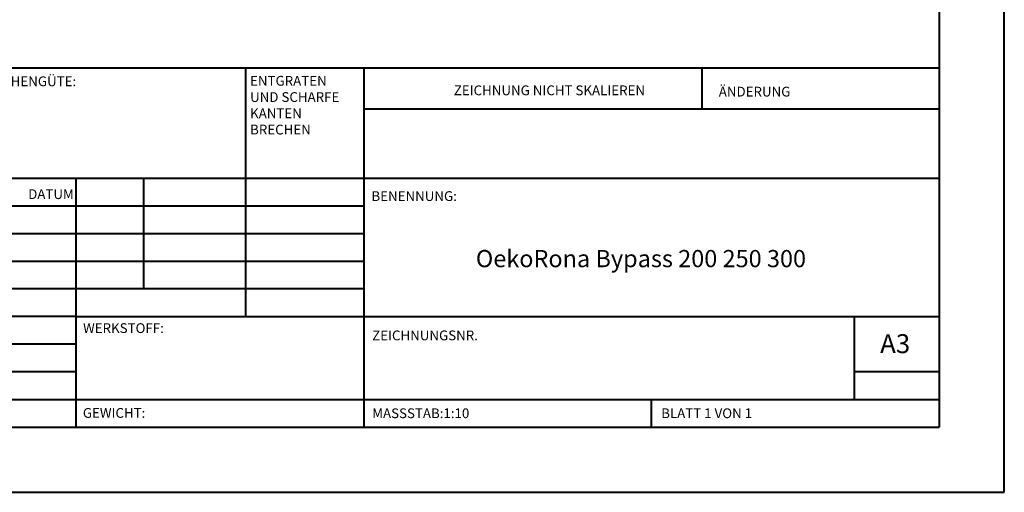
# Model space of a CAD drawing. Units: millimetres. Extents: x 0 to 420, y 0 to 297.
# Drawn here: x 269 to 420, y 0 to 73 of the extents above; entities that cross this region are included whole.
import ezdxf

# ---------------------------------------------------------------- set-up
doc = ezdxf.new("R2010")
doc.units = ezdxf.units.MM
doc.styles.add('SLDTEXTSTYLE0', font='TXT', dxfattribs={"width": 0.75})
doc.styles.add('SLDTEXTSTYLE1', font='TXT', dxfattribs={"width": 0.692308})

# ---------------------------------------------------------------- blocks, each defined once
blk = doc.blocks.new('SW_NOTE_0')
at = {"color": 0, "linetype": 'Continuous', "lineweight": 0, "char_height": 1.5, "attachment_point": 1, "style": 'SLDTEXTSTYLE0'}
for s, insert in [('ENTGRATEN', (0, 1.93)), ('UND SCHARFE', (0, -0.57)), ('KANTEN', (0, -3.07)), ('BRECHEN', (0, -5.57))]:
    blk.add_mtext(s, dxfattribs=dict(at, insert=insert))

msp = doc.modelspace()

# ---------------------------------------------------------------- linework, layer by layer
at = {"color": 7, "linetype": 'Continuous', "lineweight": 40}
for p, q in [((420.0788, 0.2148), (420.0788, 297.2148)), ((410.0788, 287.2148), (410.0788, 10.2148)), ((222.8788, 65.4648), (410.0788, 65.4648)), ((303.4788, 65.4648), (303.4788, 27.2148)), ((321.6788, 65.4648), (321.6788, 10.2148)), ((373.6788, 59.0898), (373.6788, 65.4648)), ((410.0788, 59.0898), (321.6788, 59.0898)), ((410.0788, 48.4648), (222.8788, 48.4648)), ((277.4788, 10.2148), (277.4788, 48.4648)), ((287.8788, 31.4648), (287.8788, 48.4648)), ((321.6788, 44.2148), (222.8788, 44.2148)), ((321.6788, 39.9648), (222.8788, 39.9648)), ((321.6788, 35.7148), (222.8788, 35.7148)), ((321.6788, 31.4648), (222.8788, 31.4648)), ((277.4788, 27.2148), (222.8788, 27.2148)), ((277.4788, 27.2148), (410.0788, 27.2148)), ((397.0788, 14.4648), (397.0788, 27.2148)), ((277.4788, 22.9647), (222.8788, 22.9647)), ((277.4788, 18.7148), (222.8788, 18.7148)), ((410.0788, 18.7148), (397.0788, 18.7148)), ((222.8788, 14.4648), (410.0788, 14.4648)), ((365.8788, 10.2148), (365.8788, 14.4648)), ((25.0788, 10.2148), (410.0788, 10.2148)), ((0.0788, 0.2148), (420.0788, 0.2148))]:
    msp.add_line(p, q, dxfattribs=at)

# ---------------------------------------------------------------- block references
at = {"color": 7, "linetype": 'Continuous', "lineweight": 0}
msp.add_blockref('SW_NOTE_0', (304.1881, 62.2843), dxfattribs=at)

# ---------------------------------------------------------------- texts
for s, insert, char_height, attachment_point, style in [('OBERFLÄCHENGÜTE:', (257.2501, 64.1341), 1.5, 1, 'SLDTEXTSTYLE0'), ('ZEICHNUNG NICHT SKALIEREN', (335.4935, 62.7478), 1.5, 1, 'SLDTEXTSTYLE0'), ('ÄNDERUNG', (376.2064, 62.5497), 1.5, 1, 'SLDTEXTSTYLE0'), ('DATUM', (270.0935, 46.791), 1.5, 1, 'SLDTEXTSTYLE0'), ('BENENNUNG:', (322.835, 46.4931), 1.5, 1, 'SLDTEXTSTYLE0'), ('OekoRona Bypass 200 250 300', (364.2464, 37.4596), 2.645833, 2, 'SLDTEXTSTYLE0'), ('WERKSTOFF:', (278.5247, 26.2008), 1.5, 1, 'SLDTEXTSTYLE0'), ('ZEICHNUNGSNR.', (322.9528, 25.0834), 1.5, 1, 'SLDTEXTSTYLE0'), ('A3', (400.9998, 24.5152), 2.91042, 1, 'SLDTEXTSTYLE0'), ('GEWICHT:', (278.4967, 13.1641), 1.4986, 1, 'SLDTEXTSTYLE0'), ('MASSSTAB:1:10', (322.9528, 13.1149), 1.5, 1, 'SLDTEXTSTYLE0'), ('BLATT 1 VON 1', (367.3571, 13.1149), 1.5, 1, 'SLDTEXTSTYLE1')]:
    msp.add_mtext(s, dxfattribs=dict(at, insert=insert, char_height=char_height, attachment_point=attachment_point, style=style))

doc.saveas('drawing.dxf')
